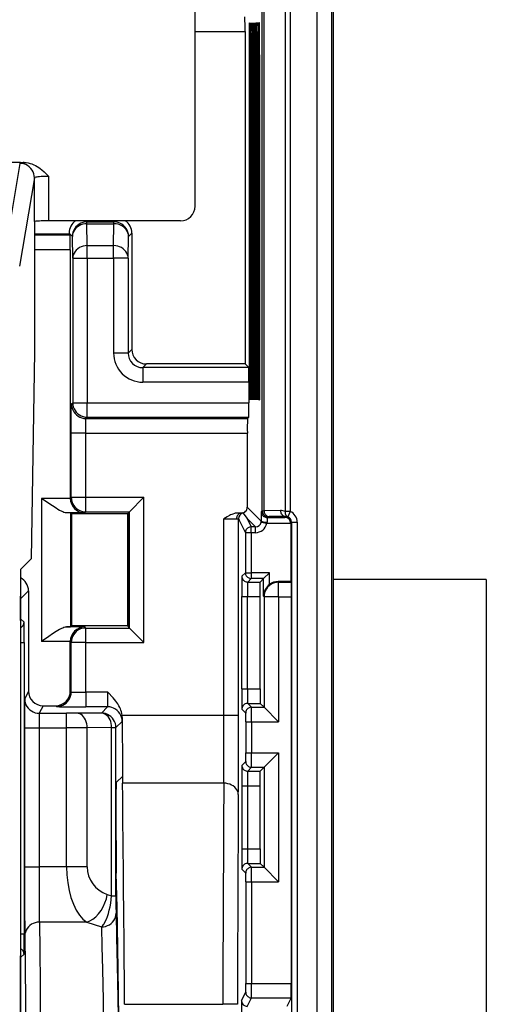
# Model space of a CAD drawing. Extents: x -1 to 399, y -3 to 286.
# Drawn here: x 122 to 130, y 135 to 152 of the extents above; entities that cross this region are included whole.
import ezdxf

# ---------------------------------------------------------------- set-up
doc = ezdxf.new("R2010")
doc.units = 0
doc.linetypes.add('DASHDOT', pattern=[18.5, 12, -3, 0.5, -3])
doc.layers.get('0').update_dxf_attribs({"linetype": 'CONTINUOUS'})

# ---------------------------------------------------------------- blocks, each defined once
blk = doc.blocks.new('BLOCK97')
at = {"color": 7}
for p, q in [((104.197314, -123.091063), (104.197314, 123.091063)), ((100, -41.502287), (100, -0.999981)), ((104.697009, -123.091063), (104.697009, -32.5)), ((104.75, -123.097684), (104.75, -32.5)), ((103.092265, -33.977446), (103.092265, -51.98899)), ((103.26547, -33.977446), (103.26547, -51.98899)), ((102.303317, -51.968121), (102.303317, -34.312518)), ((102.370285, -51.966835), (102.370285, -34.312518)), ((100.000008, -35.492473), (101.715093, -35.492473)), ((101.715093, -35.492473), (101.715093, -46.921458)), ((101.85386, -36.299998), (101.85386, -47.049996)), ((101.85386, -36.299998), (101.873046, -36.299998)), ((101.873045, -36.299998), (101.873045, -47.049996)), ((101.902715, -36.299998), (101.902715, -47.049996)), ((101.902715, -36.299998), (101.921932, -36.299998)), ((101.92193, -36.299998), (101.92193, -47.049996)), ((101.951571, -36.299998), (101.951571, -47.049996)), ((101.951571, -36.299998), (101.970817, -36.299998)), ((101.970815, -36.299998), (101.970815, -47.049996)), ((102.000426, -36.299998), (102.000426, -47.049996)), ((102.000426, -36.299998), (102.019702, -36.299998)), ((102.019701, -36.299998), (102.019701, -47.049996)), ((102.049282, -36.299998), (102.049282, -47.049996)), ((102.049282, -36.299998), (102.068588, -36.299998)), ((102.068586, -36.299998), (102.068586, -47.049996)), ((102.098137, -36.299998), (102.098137, -47.049996)), ((102.098137, -36.299998), (102.117473, -36.299998)), ((102.117472, -36.299998), (102.117472, -47.049996)), ((102.146993, -36.299998), (102.146993, -47.049996)), ((102.146993, -36.299998), (102.166358, -36.299998)), ((102.166357, -36.299998), (102.166357, -47.049996)), ((102.195849, -36.299998), (102.195849, -47.049996)), ((102.195849, -36.299998), (102.215244, -36.299998)), ((102.215242, -36.299998), (102.215242, -47.049996)), ((94, -40), (85.50544, -40)), ((93.980035, -40.027118), (93.475047, -43.059743)), ((94, -40), (94.129616, -40)), ((94.480016, -40.526433), (93.975028, -43.559057)), ((94.480016, -42.02872), (94.480016, -40.526433)), ((94.979997, -42.002745), (94.979997, -40.474482)), ((94.479977, -42.028952), (94.479977, -46.5)), ((99.500209, -42.002745), (94.979997, -42.002745)), ((96.28665, -42.036669), (96.252728, -42.002747)), ((96.28665, -42.036669), (97.21335, -42.036669)), ((96.28665, -42.103637), (96.28665, -42.036669)), ((96.298017, -42.855662), (96.28665, -42.103637)), ((96.28665, -42.103637), (97.21335, -42.103637)), ((97.201983, -42.855662), (97.21335, -42.103637)), ((97.21335, -42.036669), (97.247272, -42.002747)), ((97.21335, -42.103637), (97.21335, -42.036669)), ((95.710767, -42.495675), (94.479983, -42.495675)), ((95.671458, -42.456366), (94.479986, -42.456366)), ((95.671458, -42.421439), (95.671458, -42.456366)), ((95.786669, -42.53665), (95.671458, -42.421439)), ((95.671458, -42.456366), (95.710767, -42.495675)), ((95.798036, -43.288675), (95.786669, -42.53665)), ((97.701964, -43.288675), (97.713331, -42.53665)), ((97.713331, -42.53665), (97.828542, -42.421439)), ((97.828542, -42.421439), (97.828542, -46.421477)), ((96.298017, -42.855662), (97.201983, -42.855662)), ((96.298017, -43.288675), (96.298017, -42.855662)), ((97.201983, -43.288675), (97.201983, -42.855662)), ((95.715093, -42.995656), (94.479982, -42.995656)), ((95.715093, -42.995656), (95.715093, -51.534927)), ((95.798036, -43.288675), (95.798036, -48.251983)), ((95.798036, -43.288675), (96.298017, -43.288675)), ((96.298017, -43.288675), (97.201983, -43.288675)), ((96.298017, -43.288675), (96.298017, -48.251983)), ((97.201983, -43.288675), (97.201983, -46.548055)), ((97.701964, -43.288675), (97.201983, -43.288675)), ((97.701964, -43.288675), (97.701964, -46.548055)), ((94.479977, -46.5), (94.372439, -53.61447)), ((97.701964, -46.548055), (97.201983, -46.548055)), ((97.701964, -46.548055), (97.828542, -46.421477)), ((98.201945, -47.048036), (98.328523, -46.921458)), ((101.715093, -46.921458), (98.328523, -46.921458)), ((101.715093, -46.921458), (101.84167, -47.048036)), ((101.84167, -47.048036), (98.201945, -47.048036)), ((98.201945, -47.048036), (98.201945, -47.548017)), ((101.85386, -47.049996), (101.873046, -47.049996)), ((101.902715, -47.049996), (101.921932, -47.049996)), ((101.951571, -47.049996), (101.970817, -47.049996)), ((102.000426, -47.049996), (102.019702, -47.049996)), ((102.049282, -47.049996), (102.068588, -47.049996)), ((102.098137, -47.049996), (102.117473, -47.049996)), ((102.146993, -47.049996), (102.166358, -47.049996)), ((102.195849, -47.049996), (102.215244, -47.049996)), ((101.845996, -47.548017), (98.201945, -47.548017)), ((101.845996, -47.548017), (101.845996, -48.251983)), ((95.754325, -48.295694), (95.798036, -48.251983)), ((95.798036, -48.251983), (96.298017, -48.251983)), ((96.298017, -48.251983), (101.845996, -48.251983)), ((96.298017, -48.751964), (96.298017, -48.251983)), ((96.254306, -48.795675), (96.298017, -48.751964)), ((96.254306, -48.795675), (101.79796, -48.795675)), ((96.298017, -48.751964), (101.84167, -48.751964)), ((101.79796, -48.795675), (101.84167, -48.751964)), ((95.745675, -49.304306), (95.745675, -49.295656)), ((96.245656, -49.295656), (95.745675, -49.295656)), ((95.745675, -51.504344), (95.745675, -49.304306)), ((96.245656, -49.295656), (101.793634, -49.295656)), ((96.245656, -51.504344), (96.245656, -49.295656)), ((101.793634, -49.295656), (101.793634, -51.843642)), ((95.715093, -51.539252), (94.723781, -51.539252)), ((94.723781, -51.539252), (94.723781, -56.460748)), ((95.745675, -51.504344), (95.715093, -51.534927)), ((95.745675, -51.504344), (96.245656, -51.504344)), ((96.245656, -51.504344), (98.245656, -51.504344)), ((96.245656, -52.004325), (96.245656, -51.504344)), ((97.745675, -52.004325), (98.245656, -51.504344)), ((98.245656, -56.495656), (98.245656, -51.504344)), ((96.210748, -52.039233), (95.587273, -52.039233)), ((95.723743, -52.043558), (95.754363, -52.074178)), ((95.723743, -52.043558), (95.723743, -55.956442)), ((97.675822, -52.074178), (95.754363, -52.074178)), ((95.754363, -52.074178), (95.754363, -55.925822)), ((96.245656, -52.004325), (96.210748, -52.039233)), ((96.245656, -52.004325), (97.745675, -52.004325)), ((97.675822, -52.074178), (97.73691, -52.01309)), ((97.675822, -52.074178), (97.675822, -55.925822)), ((97.745675, -52.004325), (97.73691, -52.01309)), ((97.73691, -55.98691), (97.73691, -52.01309)), ((97.745675, -55.995675), (97.745675, -52.004325)), ((101.593642, -52.043634), (101.478486, -52.043634)), ((101.478486, -52.043634), (101.594941, -52.044934)), ((101.594941, -52.044934), (101.644185, -52.042583)), ((101.644185, -52.042583), (101.782741, -52.232733)), ((101.793634, -51.843642), (102.269768, -52.319776)), ((102.27316, -51.998277), (102.303317, -51.968121)), ((102.303317, -51.968121), (102.370285, -51.966835)), ((102.931804, -51.958347), (102.370285, -51.966835)), ((103.26547, -51.98899), (103.092265, -51.98899)), ((103.26547, -51.98899), (103.185847, -52.172446)), ((100.990376, -58.99941), (100.990376, -52.241897)), ((100.990376, -52.241897), (101.422208, -52.244926)), ((101.490371, -58.99941), (101.490371, -52.237171)), ((101.582743, -52.432726), (101.726224, -52.719693)), ((101.782741, -52.232733), (102.069708, -52.5197)), ((101.782741, -52.232733), (101.926222, -52.5197)), ((102.265808, -52.358988), (102.269768, -52.319776)), ((102.265808, -52.358988), (102.461903, -52.398262)), ((102.461903, -52.398262), (103.284165, -52.398262)), ((102.473153, -52.19827), (102.503309, -52.168113)), ((102.473153, -52.19827), (103.085044, -52.19827)), ((102.503309, -52.168113), (102.54349, -52.166827)), ((103.105009, -52.15834), (102.54349, -52.166827)), ((103.105009, -52.15834), (103.085044, -52.19827)), ((103.284165, -52.398262), (103.284173, -52.4)), ((103.306212, -52.355922), (103.284173, -52.4)), ((103.284173, -52.4), (103.284173, -54.4)), ((103.306212, -52.355922), (103.306212, -77.612429)), ((103.306212, -52.355922), (103.50621, -52.355922)), ((103.50621, -52.355922), (103.50621, -77.612429)), ((101.726224, -52.719693), (101.726224, -54.09506)), ((101.926222, -52.719693), (101.726224, -52.719693)), ((102.069708, -52.5197), (101.926222, -52.5197)), ((101.926222, -52.719693), (101.926222, -52.5197)), ((101.926222, -52.719693), (101.926222, -54.09506)), ((102.069708, -52.719693), (101.926222, -52.719693)), ((102.069708, -52.719693), (102.069708, -52.5197)), ((94.372439, -53.61447), (94.004325, -53.982584)), ((101.606, -54.215283), (101.726224, -54.09506)), ((101.726224, -54.09506), (101.926222, -54.09506)), ((102.55494, -54.09506), (101.926222, -54.09506)), ((101.926222, -54.09506), (101.926222, -54.295058)), ((102.55494, -54.09506), (102.354942, -54.295058)), ((102.55494, -54.500649), (102.55494, -54.09506)), ((97.73693, -54.331189), (97.675837, -54.331189)), ((101.805998, -54.415281), (101.926222, -54.295058)), ((101.805998, -54.415281), (102.234719, -54.415281)), ((102.354942, -54.295058), (101.926222, -54.295058)), ((102.232547, -54.915276), (102.234719, -54.415281)), ((102.354942, -54.295058), (102.234719, -54.415281)), ((102.354942, -54.898262), (102.354942, -54.295058)), ((103.284173, -54.4), (102.855797, -54.4)), ((102.855797, -54.4), (102.867815, -54.424037)), ((102.867815, -54.424037), (103.296191, -54.424037)), ((102.867815, -54.924018), (102.867815, -54.424037)), ((103.296191, -54.424037), (103.284173, -54.4)), ((103.296191, -54.424037), (103.298354, -54.924018)), ((110, -54.331189), (104.750026, -54.331189)), ((110, -54.331189), (110, -84.331189)), ((94, -54.482565), (94, -90.479432)), ((94.008717, -54.991278), (94.279254, -54.720741)), ((94.279254, -54.720741), (94.279254, -58.165093)), ((93.999964, -54.991278), (94.008717, -54.991278)), ((94.008717, -55.68), (94.008717, -54.991278)), ((101.602959, -58.084724), (101.602959, -54.915276)), ((101.602959, -54.915276), (101.802957, -54.915276)), ((101.802957, -58.084724), (101.802957, -54.915276)), ((101.802957, -54.915276), (102.232547, -54.915276)), ((102.232547, -58.084724), (102.232547, -54.915276)), ((102.354942, -54.898262), (102.36782, -54.924018)), ((102.867815, -54.924018), (102.36782, -54.924018)), ((102.36782, -54.924018), (102.36782, -58.71782)), ((102.867815, -54.924018), (103.298354, -54.924018)), ((102.867815, -54.924018), (102.867815, -59.217815)), ((103.298354, -54.924018), (103.298354, -68.207631)), ((93.999965, -55.679762), (94.008717, -55.68)), ((94.126547, -55.79783), (94.008717, -55.68)), ((96.210748, -55.960767), (95.587273, -55.960767)), ((95.723743, -55.956442), (95.754363, -55.925822)), ((97.675822, -55.925822), (95.754363, -55.925822)), ((96.245656, -55.995675), (96.210748, -55.960767)), ((96.245656, -55.995675), (97.745675, -55.995675)), ((96.245656, -56.495656), (96.245656, -55.995675)), ((97.675822, -55.925822), (97.73691, -55.98691)), ((97.745675, -55.995675), (97.73691, -55.98691)), ((97.745675, -55.995675), (98.245656, -56.495656)), ((94.000178, -56.497823), (94.129588, -56.497823)), ((94.129588, -56.497823), (94.129588, -66.502177)), ((95.715093, -56.460748), (94.723781, -56.460748)), ((95.715093, -58.165112), (95.715093, -56.460748)), ((95.745675, -56.495656), (95.715093, -56.465073)), ((95.745675, -58.195694), (95.745675, -56.495656)), ((96.245656, -56.495656), (95.745675, -56.495656)), ((96.245656, -56.495656), (98.245656, -56.495656)), ((96.245656, -58.204344), (96.245656, -56.495656)), ((94.279254, -58.165093), (94.148325, -58.426956)), ((95.745675, -58.195694), (95.715093, -58.165112)), ((101.602959, -58.084724), (101.802957, -58.084724)), ((101.802957, -58.084724), (102.232547, -58.084724)), ((102.232547, -58.084724), (102.234719, -58.584719)), ((97.004344, -58.204344), (96.245656, -58.204344)), ((96.245656, -58.204344), (96.245656, -58.704325)), ((94.77924, -58.665093), (94.648321, -58.926937)), ((94.77924, -58.665093), (95.215112, -58.665093)), ((95.245694, -58.695675), (95.215112, -58.665093)), ((96.995694, -58.704325), (96.245656, -58.704325)), ((96.781712, -58.918307), (96.995694, -58.704325)), ((101.606, -58.784717), (101.739101, -58.917818)), ((101.805998, -58.584719), (101.939099, -58.71782)), ((101.805998, -58.584719), (102.234719, -58.584719)), ((101.940403, -59.217815), (101.939099, -58.71782)), ((101.939099, -58.71782), (102.36782, -58.71782)), ((102.36782, -58.71782), (102.234719, -58.584719)), ((102.867815, -59.217815), (102.36782, -58.71782)), ((94.648321, -58.926937), (95.585786, -58.926937)), ((95.585786, -59.426918), (95.585786, -58.926937)), ((95.93934, -58.925659), (95.585787, -58.926937)), ((96.781712, -58.918307), (95.93934, -58.925659)), ((97.281693, -59.418288), (97.495675, -59.204306)), ((100.990376, -58.99941), (97.496571, -58.99941)), ((97.500007, -59.067386), (97.496571, -58.99941)), ((101.490371, -58.99941), (100.990376, -58.99941)), ((101.740404, -59.217815), (101.739101, -58.917818)), ((94.144, -59.426918), (94.144, -64.200288)), ((94.144, -59.426918), (94.643995, -59.426918)), ((94.643995, -59.426918), (94.643995, -64.200288)), ((94.643995, -59.426918), (95.585786, -59.426918)), ((96.292893, -59.42564), (95.585786, -59.426918)), ((95.585786, -64.200288), (95.585786, -59.426918)), ((97.135265, -59.418288), (96.292893, -59.42564)), ((96.292893, -64.200288), (96.292893, -59.42564)), ((97.135265, -59.418288), (97.281693, -59.418288)), ((97.135265, -65.200704), (97.135265, -59.418288)), ((97.281693, -65.200704), (97.281693, -59.418288)), ((101.740404, -59.217815), (101.740404, -60.282185)), ((101.740404, -59.217815), (101.940403, -59.217815)), ((101.940403, -59.217815), (101.940403, -60.282185)), ((101.940403, -59.217815), (102.867815, -59.217815)), ((101.739101, -60.582182), (101.740404, -60.282185)), ((101.740404, -60.282185), (101.940403, -60.282185)), ((101.939099, -60.78218), (101.940403, -60.282185)), ((101.940403, -60.282185), (102.867815, -60.282185)), ((102.867815, -60.282185), (102.36782, -60.78218)), ((102.867815, -60.282185), (102.867815, -64.717815)), ((101.606, -60.715283), (101.739101, -60.582182)), ((101.805998, -60.915281), (101.939099, -60.78218)), ((101.939099, -60.78218), (102.36782, -60.78218)), ((102.36782, -60.78218), (102.234719, -60.915281)), ((102.36782, -60.78218), (102.36782, -64.21782)), ((97.507429, -61.09293), (97.303493, -61.296866)), ((97.507429, -61.09293), (97.509686, -61.329107)), ((101.805998, -60.915281), (102.234719, -60.915281)), ((102.232547, -61.415276), (102.234719, -60.915281)), ((100.984726, -61.329107), (97.509686, -61.329107)), ((101.602959, -61.415276), (101.602959, -63.584724)), ((101.602959, -61.415276), (101.802957, -61.415276)), ((101.802957, -61.415276), (101.802957, -63.584724)), ((101.802957, -61.415276), (102.232547, -61.415276)), ((102.232547, -63.584724), (102.232547, -61.415276)), ((97.286192, -63.29679), (97.286192, -63.478742)), ((101.602959, -63.584724), (101.802957, -63.584724)), ((101.802957, -63.584724), (102.232547, -63.584724)), ((102.232547, -63.584724), (102.234719, -64.084719)), ((94.144, -64.200288), (94.643995, -64.200288)), ((95.585786, -64.200288), (94.643995, -64.200288)), ((96.292893, -64.200288), (95.585786, -64.200288)), ((101.606, -64.284717), (101.739101, -64.417818)), ((101.805998, -64.084719), (101.939099, -64.21782)), ((101.805998, -64.084719), (102.234719, -64.084719)), ((101.940403, -64.717815), (101.939099, -64.21782)), ((101.939099, -64.21782), (102.36782, -64.21782)), ((102.36782, -64.21782), (102.234719, -64.084719)), ((102.867815, -64.717815), (102.36782, -64.21782)), ((101.740404, -64.717815), (101.739101, -64.417818)), ((101.740404, -64.717815), (101.740404, -68.207631)), ((101.740404, -64.717815), (101.940403, -64.717815)), ((101.940403, -64.717815), (102.867815, -64.717815)), ((101.940403, -64.717815), (101.940403, -68.207631)), ((96.984435, -65.151526), (97.135265, -65.200704)), ((97.135265, -65.200704), (97.281693, -65.200704)), ((96.277329, -66.102764), (94.651539, -66.102764)), ((96.277329, -66.102764), (96.786534, -66.267538)), ((94.000178, -66.502177), (94.129588, -66.502177)), ((93.999965, -67.320238), (94.008717, -67.32)), ((94.126547, -67.20217), (94.008717, -67.32)), ((94.008717, -90.576119), (94.008717, -67.32)), ((101.739107, -68.507619), (101.740404, -68.207631)), ((101.740404, -68.207631), (101.940403, -68.207631)), ((101.939105, -68.707612), (101.940403, -68.207631)), ((101.940403, -68.207631), (103.298354, -68.207631)), ((103.296191, -68.707612), (103.298354, -68.207631)), ((101.592051, -68.801738), (101.739107, -68.507619)), ((97.578613, -68.921387), (100.950527, -68.921387)), ((101.592051, -68.801738), (101.592051, -77.698262)), ((101.792914, -69), (101.939105, -68.707612)), ((101.939105, -68.707612), (103.296191, -68.707612)), ((103.296191, -68.707612), (103.15, -69))]:
    blk.add_line(p, q, dxfattribs=at)
for points in [[(102.205544, -35.188854), (102.205421, -35.18895), (102.205338, -35.189114), (102.20517, -35.18969), (102.204422, -35.196331), (102.20224, -35.255413), (102.200386, -35.359417), (102.197449, -35.688938), (102.195847, -36.299999)], [(102.21524, -36.299999), (102.213341, -35.639046), (102.210251, -35.32835), (102.208344, -35.236164), (102.20649, -35.194134), (102.205856, -35.189438), (102.205719, -35.189034), (102.20565, -35.188919), (102.205544, -35.188854)], [(101.863449, -35.200802), (101.863327, -35.200893), (101.863243, -35.201057), (101.863083, -35.201626), (101.862343, -35.208179), (101.860184, -35.266491), (101.858353, -35.369263), (101.855446, -35.694996), (101.853859, -36.299999)], [(101.873047, -36.299999), (101.871162, -35.646244), (101.868111, -35.338905), (101.866226, -35.247684), (101.864388, -35.206032), (101.863762, -35.201378), (101.863625, -35.200977), (101.863556, -35.200863), (101.863449, -35.200802)], [(101.912323, -35.199093), (101.912201, -35.199188), (101.912117, -35.199352), (101.911949, -35.199921), (101.911209, -35.206486), (101.90905, -35.264908), (101.907211, -35.367855), (101.904305, -35.69413), (101.902718, -36.299999)], [(101.921928, -36.299999), (101.920044, -35.645214), (101.916985, -35.337399), (101.9151, -35.246037), (101.913261, -35.20433), (101.912636, -35.199673), (101.912498, -35.199272), (101.912422, -35.199158), (101.912323, -35.199093)], [(101.961189, -35.197388), (101.961067, -35.197483), (101.960983, -35.197647), (101.960823, -35.198215), (101.960083, -35.204796), (101.957916, -35.263325), (101.95607, -35.366451), (101.953156, -35.693264), (101.951569, -36.299999)], [(101.970818, -36.299999), (101.968925, -35.644188), (101.965858, -35.335888), (101.963974, -35.244392), (101.962128, -35.202633), (101.961502, -35.197968), (101.961365, -35.197563), (101.961296, -35.197453), (101.961189, -35.197388)], [(102.010063, -35.195683), (102.009941, -35.195774), (102.009857, -35.195938), (102.009689, -35.19651), (102.008949, -35.203102), (102.006783, -35.261742), (102.004936, -35.365044), (102.002014, -35.692398), (102.000427, -36.299999)], [(102.019699, -36.299999), (102.017807, -35.643158), (102.01474, -35.334381), (102.012848, -35.242748), (102.011002, -35.200932), (102.010376, -35.196262), (102.010239, -35.195858), (102.01017, -35.195744), (102.010063, -35.195683)], [(102.058929, -35.193974), (102.058807, -35.194069), (102.058723, -35.194233), (102.058563, -35.194805), (102.057816, -35.201408), (102.055649, -35.260159), (102.053795, -35.363636), (102.050873, -35.691532), (102.049278, -36.299999)], [(102.068588, -36.299999), (102.066696, -35.642132), (102.063614, -35.332874), (102.061722, -35.2411), (102.059875, -35.19923), (102.05925, -35.194553), (102.059105, -35.194153), (102.059036, -35.194038), (102.058929, -35.193974)], [(102.107803, -35.192268), (102.107681, -35.192364), (102.107597, -35.192528), (102.10743, -35.1931), (102.106682, -35.199718), (102.104507, -35.258579), (102.102661, -35.362228), (102.099731, -35.690666), (102.098137, -36.299999)], [(102.11747, -36.299999), (102.115578, -35.641102), (102.112495, -35.331367), (102.110596, -35.239456), (102.108749, -35.197533), (102.108116, -35.192848), (102.107979, -35.192448), (102.10791, -35.192329), (102.107803, -35.192268)], [(102.15667, -35.190563), (102.156548, -35.190655), (102.156464, -35.190823), (102.156296, -35.191395), (102.155556, -35.198025), (102.153374, -35.256996), (102.15152, -35.360825), (102.14859, -35.689804), (102.146996, -36.299999)], [(102.166359, -36.299999), (102.164459, -35.640076), (102.161369, -35.329857), (102.15947, -35.237812), (102.157616, -35.195831), (102.15699, -35.191143), (102.156845, -35.190739), (102.156776, -35.190624), (102.15667, -35.190563)], [(94.129616, -40), (94.099312, -40.002747), (94.072243, -40.005589), (94.0485, -40.008511), (94.028183, -40.011501), (94.01136, -40.014553), (93.998085, -40.017651), (93.988419, -40.020782), (93.982399, -40.023945), (93.980034, -40.027115)], [(94.480019, -40.526432), (94.474899, -40.455391), (94.459709, -40.385799), (94.434761, -40.319065), (94.400566, -40.256554), (94.357811, -40.199528), (94.307373, -40.149155), (94.250275, -40.106461), (94.187675, -40.072308), (94.120857, -40.047394), (94.05117, -40.03223), (93.980034, -40.027119)], [(94.129616, -40), (94.200783, -40.003605), (94.26963, -40.013775), (94.335548, -40.029503), (94.39817, -40.049812), (94.46347, -40.076546), (94.52459, -40.106716), (94.580971, -40.138958), (94.633713, -40.172943), (94.684448, -40.209057), (94.73214, -40.24596), (94.813492, -40.31506), (94.864204, -40.361549), (94.960297, -40.45483), (94.979996, -40.474483)], [(94.979996, -40.474483), (94.909233, -40.47501), (94.83989, -40.476582), (94.773369, -40.479168), (94.711014, -40.482712), (94.654068, -40.487148), (94.603683, -40.492382), (94.560875, -40.49831), (94.526505, -40.504818), (94.501266, -40.511765), (94.485664, -40.51902), (94.480011, -40.526432)], [(94.979996, -42.002747), (94.909233, -42.00301), (94.83989, -42.003796), (94.773369, -42.005089), (94.711014, -42.006863), (94.654068, -42.009079), (94.603683, -42.011696), (94.560875, -42.01466), (94.526505, -42.017914), (94.501266, -42.021389), (94.485664, -42.025017), (94.480011, -42.028721)], [(96.286652, -42.036667), (96.2155, -42.041759), (96.145798, -42.056927), (96.078964, -42.08186), (96.01635, -42.116051), (95.959244, -42.158802), (95.908806, -42.209244), (95.866051, -42.26635), (95.831863, -42.328957), (95.806931, -42.395794), (95.791763, -42.465496), (95.786667, -42.536648)], [(96.286652, -42.103634), (96.215691, -42.108288), (96.146172, -42.121609), (96.079491, -42.143333), (96.017006, -42.173023), (95.959984, -42.210072), (95.909569, -42.253731), (95.866791, -42.30312), (95.832512, -42.357235), (95.807426, -42.414982), (95.792038, -42.475193), (95.786667, -42.536648)], [(97.713333, -42.536648), (97.708237, -42.465496), (97.693069, -42.395794), (97.668137, -42.328957), (97.633949, -42.26635), (97.591194, -42.209244), (97.540756, -42.158802), (97.48365, -42.116051), (97.421036, -42.08186), (97.354202, -42.056927), (97.2845, -42.041759), (97.213348, -42.036667)], [(97.713333, -42.536648), (97.707962, -42.475193), (97.692574, -42.414982), (97.667488, -42.357235), (97.633209, -42.30312), (97.590431, -42.253731), (97.540016, -42.210072), (97.482994, -42.173023), (97.420509, -42.143333), (97.353828, -42.121609), (97.284309, -42.108288), (97.213348, -42.103634)], [(96.298019, -42.855659), (96.227058, -42.860313), (96.157539, -42.873634), (96.090858, -42.895359), (96.028374, -42.925049), (95.971352, -42.962097), (95.920937, -43.005756), (95.878159, -43.055145), (95.84388, -43.109261), (95.818794, -43.167007), (95.803406, -43.227219), (95.798035, -43.288673)], [(97.701965, -43.288673), (97.696594, -43.227219), (97.681206, -43.167007), (97.65612, -43.109261), (97.621841, -43.055145), (97.579063, -43.005756), (97.528648, -42.962097), (97.471626, -42.925049), (97.409142, -42.895359), (97.342461, -42.873634), (97.272942, -42.860313), (97.201981, -42.855659)], [(101.863449, -48.149193), (101.863327, -48.149101), (101.863243, -48.148937), (101.863083, -48.148369), (101.862343, -48.141815), (101.860184, -48.083504), (101.858353, -47.980732), (101.855446, -47.654999), (101.853859, -47.049995)], [(101.873047, -47.049995), (101.871162, -47.703751), (101.868111, -48.011089), (101.866226, -48.10231), (101.864388, -48.143963), (101.863762, -48.148617), (101.863625, -48.149017), (101.863556, -48.149132), (101.863449, -48.149193)], [(101.912323, -48.150902), (101.912201, -48.150806), (101.912117, -48.150642), (101.911949, -48.150074), (101.911209, -48.143509), (101.90905, -48.085087), (101.907211, -47.98214), (101.904305, -47.655865), (101.902718, -47.049995)], [(101.921928, -47.049995), (101.920044, -47.704781), (101.916985, -48.012596), (101.9151, -48.103954), (101.913261, -48.145664), (101.912636, -48.150322), (101.912498, -48.150723), (101.912422, -48.150837), (101.912323, -48.150902)], [(101.961189, -48.152607), (101.961067, -48.152512), (101.960983, -48.152348), (101.960823, -48.151779), (101.960083, -48.145199), (101.957916, -48.08667), (101.95607, -47.983543), (101.953156, -47.656731), (101.951569, -47.049995)], [(101.970818, -47.049995), (101.968925, -47.705807), (101.965858, -48.014103), (101.963974, -48.105602), (101.962128, -48.147362), (101.961502, -48.152027), (101.961365, -48.152428), (101.961296, -48.152542), (101.961189, -48.152607)], [(102.010063, -48.154312), (102.009941, -48.154221), (102.009857, -48.154057), (102.009689, -48.153484), (102.008949, -48.146893), (102.006783, -48.088253), (102.004936, -47.984951), (102.002014, -47.657597), (102.000427, -47.049995)], [(102.019699, -47.049995), (102.017807, -47.706837), (102.01474, -48.015614), (102.012848, -48.107246), (102.011002, -48.149063), (102.010376, -48.153732), (102.010239, -48.154137), (102.01017, -48.154251), (102.010063, -48.154312)], [(102.058929, -48.156021), (102.058807, -48.155926), (102.058723, -48.155762), (102.058563, -48.15519), (102.057816, -48.148586), (102.055649, -48.089832), (102.053795, -47.986359), (102.050873, -47.658463), (102.049278, -47.049995)], [(102.068588, -47.049995), (102.066696, -47.707863), (102.063614, -48.01712), (102.061722, -48.108891), (102.059875, -48.150761), (102.05925, -48.155437), (102.059105, -48.155842), (102.059036, -48.155956), (102.058929, -48.156021)], [(102.107803, -48.157726), (102.107681, -48.157631), (102.107597, -48.157467), (102.10743, -48.156895), (102.106682, -48.150276), (102.104507, -48.091415), (102.102661, -47.987762), (102.099731, -47.659325), (102.098137, -47.049995)], [(102.11747, -47.049995), (102.115578, -47.708893), (102.112495, -48.018627), (102.110596, -48.110538), (102.108749, -48.152462), (102.108116, -48.157146), (102.107979, -48.157547), (102.10791, -48.157661), (102.107803, -48.157726)], [(102.15667, -48.159431), (102.156548, -48.15934), (102.156464, -48.159172), (102.156296, -48.1586), (102.155556, -48.15197), (102.153374, -48.092999), (102.15152, -47.98917), (102.14859, -47.660191), (102.146996, -47.049995)], [(102.166359, -47.049995), (102.164459, -47.709919), (102.161369, -48.020138), (102.15947, -48.112183), (102.157616, -48.154163), (102.15699, -48.158852), (102.156845, -48.159256), (102.156776, -48.15937), (102.15667, -48.159431)], [(102.205544, -48.16114), (102.205421, -48.161045), (102.205338, -48.160881), (102.20517, -48.160301), (102.204422, -48.153664), (102.20224, -48.094582), (102.200386, -47.990578), (102.197449, -47.661057), (102.195847, -47.049995)], [(102.21524, -47.049995), (102.213341, -47.710949), (102.210251, -48.021645), (102.208344, -48.113831), (102.20649, -48.155861), (102.205856, -48.160557), (102.205719, -48.160961), (102.20565, -48.161076), (102.205544, -48.16114)], [(95.745674, -49.295654), (95.74646, -48.881557), (95.749657, -48.456593), (95.752686, -48.315109), (95.753777, -48.298222), (95.754143, -48.296097), (95.754265, -48.29578), (95.754326, -48.295692)], [(95.754318, -48.295692), (95.759415, -48.366844), (95.774582, -48.436546), (95.799515, -48.503384), (95.833702, -48.56599), (95.876457, -48.623096), (95.926895, -48.673538), (95.984001, -48.71629), (96.046616, -48.750481), (96.113449, -48.775414), (96.183151, -48.790581), (96.254303, -48.795673)], [(95.798035, -48.251984), (95.803131, -48.323135), (95.818298, -48.392838), (95.843231, -48.459675), (95.877419, -48.522282), (95.920174, -48.579388), (95.970612, -48.629829), (96.027718, -48.672581), (96.090332, -48.706772), (96.157166, -48.731705), (96.226868, -48.746872), (96.298019, -48.751965)], [(96.245659, -49.295654), (96.246552, -49.076057), (96.249153, -48.895851), (96.251633, -48.821125), (96.253014, -48.801811), (96.253876, -48.796501), (96.254166, -48.795815), (96.254303, -48.795673)], [(96.245659, -49.295654), (96.026062, -49.296551), (95.845848, -49.299152), (95.771126, -49.301636), (95.751808, -49.303017), (95.746506, -49.303875), (95.745811, -49.304161), (95.745674, -49.304306)], [(95.587273, -52.039234), (95.566231, -52.037743), (95.544052, -52.034035), (95.49675, -52.020802), (95.453163, -52.004078), (95.407959, -51.983536), (95.34761, -51.952431), (95.286263, -51.91766), (95.224747, -51.880474), (95.100983, -51.8008), (94.977013, -51.716774), (94.723778, -51.539253)], [(95.745674, -51.504345), (95.750771, -51.575497), (95.765938, -51.645199), (95.790871, -51.712036), (95.825058, -51.774643), (95.867813, -51.831749), (95.918251, -51.882191), (95.975357, -51.924942), (96.037971, -51.959133), (96.104805, -51.984066), (96.174507, -51.999233), (96.245659, -52.004326)], [(101.478485, -52.043633), (101.445389, -52.044922), (101.413185, -52.048512), (101.38195, -52.054024), (101.351715, -52.061134), (101.294197, -52.079102), (101.25621, -52.093887), (101.219795, -52.110027), (101.178574, -52.130371), (101.100555, -52.173817), (100.990379, -52.241898)], [(101.59494, -52.044933), (101.570427, -52.047085), (101.54641, -52.053238), (101.523369, -52.063271), (101.501785, -52.076984), (101.482086, -52.094097), (101.464668, -52.114262), (101.44989, -52.13707), (101.438049, -52.162064), (101.429382, -52.188736), (101.424065, -52.216545), (101.422211, -52.244926)], [(102.273163, -51.998276), (102.2752, -52.026737), (102.281265, -52.054619), (102.291237, -52.081352), (102.304916, -52.106396), (102.322014, -52.129238), (102.342194, -52.149414), (102.365036, -52.166515), (102.390076, -52.180191), (102.416809, -52.190163), (102.444695, -52.196232), (102.473152, -52.198269)], [(102.303322, -51.968121), (102.305359, -51.996582), (102.311424, -52.024464), (102.321396, -52.051197), (102.335075, -52.076241), (102.352173, -52.099083), (102.372353, -52.119259), (102.395195, -52.13636), (102.420235, -52.150036), (102.446968, -52.160007), (102.474854, -52.166077), (102.503311, -52.168114)], [(102.370285, -51.966835), (102.372147, -51.99522), (102.377472, -52.023029), (102.386162, -52.049698), (102.398041, -52.074692), (102.412857, -52.097504), (102.430321, -52.117668), (102.450073, -52.134781), (102.471725, -52.148491), (102.49482, -52.158527), (102.518906, -52.16468), (102.543488, -52.166828)], [(102.931808, -51.958347), (102.93367, -51.986732), (102.938995, -52.014542), (102.947685, -52.04121), (102.959564, -52.066204), (102.97438, -52.089016), (102.991844, -52.10918), (103.011597, -52.126293), (103.033249, -52.140003), (103.056343, -52.15004), (103.080429, -52.156193), (103.105011, -52.15834)], [(103.09227, -51.988991), (103.091103, -52.015316), (103.093109, -52.041161), (103.098236, -52.066063), (103.106407, -52.089561), (103.117462, -52.111237), (103.13121, -52.130692), (103.147385, -52.147575), (103.16571, -52.161579), (103.185852, -52.172447)], [(102.269768, -52.319775), (102.272018, -52.325329), (102.278259, -52.330772), (102.288353, -52.335995), (102.302101, -52.340889), (102.319221, -52.34536), (102.339371, -52.349312), (102.362152, -52.352673), (102.3871, -52.35537), (102.413712, -52.357353), (102.441444, -52.358574), (102.469757, -52.359016)], [(101.926224, -52.519699), (101.897758, -52.521736), (101.869881, -52.527802), (101.84314, -52.537777), (101.8181, -52.551449), (101.795258, -52.56855), (101.775078, -52.588726), (101.75798, -52.611572), (101.744301, -52.636616), (101.734329, -52.663349), (101.728264, -52.691231), (101.726227, -52.719692)], [(101.726227, -54.095058), (101.728264, -54.12352), (101.734329, -54.151405), (101.744301, -54.178139), (101.757973, -54.203186), (101.775078, -54.226028), (101.795258, -54.246204), (101.8181, -54.263306), (101.84314, -54.276981), (101.869881, -54.286953), (101.897758, -54.293022), (101.926224, -54.295055)], [(101.606003, -54.215282), (101.60804, -54.243744), (101.614105, -54.271629), (101.624077, -54.298363), (101.637749, -54.32341), (101.654854, -54.346252), (101.675034, -54.366428), (101.697876, -54.38353), (101.722916, -54.397205), (101.749657, -54.407177), (101.777534, -54.413246), (101.806, -54.415279)], [(102.867813, -54.424038), (102.796661, -54.429131), (102.726952, -54.444294), (102.66011, -54.469227), (102.597504, -54.503414), (102.54039, -54.546165), (102.489952, -54.596607), (102.447197, -54.653713), (102.41301, -54.716324), (102.388077, -54.783161), (102.37291, -54.852867), (102.367821, -54.924019)], [(94.008713, -54.99128), (94.008606, -54.980892), (94.008286, -54.970509), (94.007744, -54.960136), (94.006989, -54.949776), (94.00602, -54.939434), (94.004837, -54.929111), (94.003433, -54.918819), (94.001823, -54.908558), (94, -54.898331)], [(94, -55.7384), (94.001816, -55.732071), (94.003426, -55.725685), (94.004822, -55.719254), (94.006012, -55.712776), (94.006981, -55.706264), (94.007736, -55.699722), (94.008278, -55.693161), (94.008606, -55.686584), (94.008713, -55.68)], [(94.000023, -55.983841), (94.023994, -55.972481), (94.046249, -55.95805), (94.066406, -55.940796), (94.084091, -55.921032), (94.099014, -55.899097), (94.110901, -55.875381), (94.119545, -55.8503), (94.124786, -55.824299), (94.126549, -55.797829)], [(95.587273, -55.960766), (95.566231, -55.962257), (95.544052, -55.965965), (95.49675, -55.979198), (95.453163, -55.995922), (95.407959, -56.016464), (95.34761, -56.047569), (95.286263, -56.08234), (95.224747, -56.119526), (95.100983, -56.1992), (94.977013, -56.283226), (94.723778, -56.460747)], [(96.245659, -55.995674), (96.174507, -56.000767), (96.104805, -56.015934), (96.037971, -56.040867), (95.975357, -56.075058), (95.918251, -56.117809), (95.867813, -56.168251), (95.825058, -56.225357), (95.790871, -56.287964), (95.765938, -56.354801), (95.750771, -56.424503), (95.745674, -56.495655)], [(95.245697, -58.695675), (95.316849, -58.690582), (95.386551, -58.675415), (95.453384, -58.650482), (95.515999, -58.616291), (95.573105, -58.57354), (95.623543, -58.523098), (95.666298, -58.465992), (95.700485, -58.403385), (95.725418, -58.336548), (95.740585, -58.266846), (95.745682, -58.195694)], [(95.745674, -58.195694), (95.745766, -58.195801), (95.74617, -58.196014), (95.749161, -58.196648), (95.77375, -58.198502), (95.820023, -58.200195), (95.963867, -58.202827), (96.245659, -58.204346)], [(94.148331, -58.426956), (94.153419, -58.498108), (94.168587, -58.567814), (94.19352, -58.634651), (94.227707, -58.697262), (94.270462, -58.754368), (94.3209, -58.80481), (94.378014, -58.847561), (94.44062, -58.881748), (94.507462, -58.906681), (94.577171, -58.921844), (94.648323, -58.926937)], [(96.995697, -58.704327), (96.995804, -58.704235), (96.99601, -58.703831), (96.996651, -58.70084), (96.998497, -58.67625), (97.000198, -58.629974), (97.002823, -58.486134), (97.004341, -58.204346)], [(97.496574, -58.999409), (97.487221, -58.934898), (97.472809, -58.872959), (97.454193, -58.813934), (97.43795, -58.77169), (97.420105, -58.731205), (97.38652, -58.66573), (97.350151, -58.604973), (97.317245, -58.556004), (97.283409, -58.509922), (97.238007, -58.453053), (97.192139, -58.399815), (97.142876, -58.345963), (97.04422, -58.244312), (97.004341, -58.204346)], [(95.245697, -58.695675), (95.245972, -58.695816), (95.24733, -58.696102), (95.257828, -58.696957), (95.345688, -58.699402), (95.620697, -58.702412), (96.245659, -58.704327)], [(97.495682, -59.204308), (97.490585, -59.133156), (97.475418, -59.063454), (97.450485, -58.996616), (97.416298, -58.93401), (97.373543, -58.876904), (97.323105, -58.826462), (97.265999, -58.78371), (97.203384, -58.749519), (97.136551, -58.724586), (97.066849, -58.709419), (96.995697, -58.704327)], [(101.806, -58.584721), (101.777534, -58.586754), (101.749657, -58.592823), (101.722916, -58.602795), (101.697876, -58.61647), (101.675034, -58.633572), (101.654854, -58.653748), (101.637749, -58.67659), (101.624077, -58.701637), (101.614105, -58.728371), (101.60804, -58.756256), (101.606003, -58.784718)], [(101.939102, -58.717823), (101.910637, -58.719856), (101.882759, -58.725925), (101.856018, -58.735897), (101.830978, -58.749573), (101.808136, -58.766674), (101.787956, -58.78685), (101.770851, -58.809692), (101.757179, -58.83474), (101.747208, -58.861473), (101.741142, -58.889359), (101.739105, -58.91782)], [(96.292892, -59.42564), (96.289009, -59.354763), (96.278069, -59.285316), (96.260284, -59.2187), (96.236023, -59.156269), (96.205757, -59.099277), (96.17012, -59.048878), (96.129822, -59.006084), (96.08567, -58.971771), (96.038567, -58.946621), (95.989456, -58.931145), (95.939339, -58.925659)], [(97.2817, -59.418289), (97.276604, -59.347137), (97.261436, -59.277435), (97.236504, -59.210598), (97.202316, -59.147991), (97.159561, -59.090885), (97.109123, -59.040443), (97.052017, -58.997692), (96.989403, -58.963501), (96.922569, -58.938568), (96.852867, -58.923401), (96.781715, -58.918308)], [(97.135269, -59.418289), (97.131386, -59.347412), (97.120445, -59.277966), (97.102661, -59.211349), (97.0784, -59.148918), (97.048134, -59.091927), (97.012497, -59.041527), (96.972198, -58.998734), (96.928047, -58.96442), (96.880943, -58.93927), (96.831833, -58.923794), (96.781715, -58.918308)], [(101.606003, -60.715282), (101.60804, -60.743744), (101.614105, -60.771629), (101.624077, -60.798363), (101.637749, -60.82341), (101.654854, -60.846252), (101.675034, -60.866428), (101.697876, -60.88353), (101.722916, -60.897205), (101.749657, -60.907177), (101.777534, -60.913246), (101.806, -60.915279)], [(101.739105, -60.58218), (101.741142, -60.610641), (101.747208, -60.638527), (101.757179, -60.66526), (101.770851, -60.690308), (101.787956, -60.71315), (101.808136, -60.733326), (101.830978, -60.750427), (101.856018, -60.764103), (101.882759, -60.774075), (101.910637, -60.780144), (101.939102, -60.782177)], [(97.286194, -63.296791), (97.288086, -62.390041), (97.293373, -61.679813), (97.298233, -61.395317), (97.300896, -61.321762), (97.302628, -61.300217), (97.3032, -61.297432), (97.303398, -61.296993), (97.30349, -61.296867)], [(101.484718, -61.717388), (101.479454, -61.662224), (101.464149, -61.608181), (101.439125, -61.556355), (101.404877, -61.507793), (101.362106, -61.463482), (101.311684, -61.424324), (101.254623, -61.391109), (101.192093, -61.364517), (101.125351, -61.345078), (101.055756, -61.333195), (100.984726, -61.329105)], [(95.585785, -64.200287), (95.595528, -64.478767), (95.624557, -64.751816), (95.672318, -65.014122), (95.737877, -65.260574), (95.819954, -65.486366), (95.916946, -65.687103), (96.02697, -65.858879), (96.147888, -65.998337), (96.277328, -66.102768)], [(101.806, -64.084717), (101.777534, -64.086754), (101.749657, -64.092819), (101.722916, -64.102791), (101.697876, -64.116463), (101.675034, -64.133568), (101.654854, -64.153748), (101.637749, -64.17659), (101.624077, -64.20163), (101.614105, -64.228371), (101.60804, -64.256248), (101.606003, -64.284714)], [(101.939102, -64.217819), (101.910637, -64.219856), (101.882759, -64.225922), (101.856018, -64.235893), (101.830978, -64.249565), (101.808136, -64.26667), (101.787956, -64.28685), (101.770851, -64.309692), (101.757179, -64.334732), (101.747208, -64.361473), (101.741142, -64.389351), (101.739105, -64.417816)], [(97.5, -81.585159), (97.481766, -79.017929), (97.462105, -76.593781), (97.441086, -74.323227), (97.418816, -72.216141), (97.395378, -70.281647), (97.37088, -68.528137), (97.345428, -66.963226), (97.31913, -65.593704), (97.292107, -64.425499)], [(96.277328, -66.102768), (96.385674, -66.06028), (96.491592, -65.997353), (96.592682, -65.915413), (96.686684, -65.816284), (96.771484, -65.702217), (96.845161, -65.57576), (96.906075, -65.439766), (96.95285, -65.297287), (96.984436, -65.151527)], [(96.786537, -66.26754), (96.807884, -66.245476), (96.828964, -66.220383), (96.851334, -66.190117), (96.873268, -66.156677), (96.914124, -66.083893), (96.952812, -66.00103), (96.988991, -65.909058), (97.023048, -65.806564), (97.053856, -65.696106), (97.080978, -65.578781), (97.103935, -65.456055), (97.122192, -65.329514), (97.135262, -65.200706)], [(96.786537, -66.26754), (96.857567, -66.262543), (96.927155, -66.248039), (96.993889, -66.224312), (97.056419, -66.191849), (97.11348, -66.151314), (97.163902, -66.103516), (97.206673, -66.049438), (97.240913, -65.990166), (97.265945, -65.92691), (97.28125, -65.860954), (97.286522, -65.793625)], [(97.286514, -65.793625), (97.306564, -66.631081), (97.326225, -67.582695), (97.346558, -68.712372), (97.366348, -69.964226), (97.403023, -72.734184), (97.44043, -76.282448), (97.474068, -80.296028), (97.503494, -84.722679), (97.52832, -89.504791)], [(94.651543, -66.102768), (94.580444, -66.107689), (94.510796, -66.122177), (94.444, -66.145943), (94.381432, -66.17849), (94.324348, -66.219162), (94.273911, -66.267143), (94.231148, -66.321442), (94.196938, -66.380966), (94.171959, -66.444496), (94.156723, -66.510757), (94.15155, -66.578384)], [(94.651543, -66.10276), (94.663315, -67.078178), (94.674706, -68.2043), (94.696213, -70.871994), (94.715813, -74.028671), (94.729164, -76.669357), (94.741295, -79.508308), (94.761856, -85.667145), (94.771606, -89.509659)], [(96.786537, -66.26754), (96.803383, -66.955261), (96.819855, -67.717728), (96.840096, -68.783791), (96.85965, -69.957993), (96.892807, -72.310158), (96.923401, -74.948296), (96.951294, -77.833252), (96.976379, -80.927917), (96.993324, -83.366394), (97.008682, -85.892128), (97.027298, -89.509659)], [(94.151543, -66.578384), (94.164154, -67.619621), (94.176453, -68.844582), (94.199883, -71.824699), (94.221451, -75.469482), (94.235504, -78.443848), (94.248306, -81.701057), (94.260536, -85.479118), (94.27108, -89.514557)], [(94.008713, -67.32), (94.008606, -67.313416), (94.008278, -67.306839), (94.007736, -67.300278), (94.006981, -67.293739), (94.006012, -67.287224), (94.004822, -67.280746), (94.003426, -67.274315), (94.001816, -67.267929), (94, -67.261604)], [(94.126549, -67.202171), (94.124786, -67.175705), (94.119545, -67.149696), (94.110901, -67.124619), (94.099014, -67.100906), (94.084091, -67.078972), (94.066406, -67.059204), (94.046249, -67.041954), (94.023994, -67.027519), (94.000023, -67.016159)], [(101.739105, -68.507622), (101.741142, -68.536079), (101.747208, -68.563965), (101.757179, -68.590698), (101.770859, -68.615746), (101.787956, -68.638588), (101.808136, -68.65876), (101.830978, -68.675865), (101.856018, -68.689537), (101.882759, -68.699509), (101.910637, -68.705574), (101.939102, -68.707611)]]:
    blk.add_lwpolyline(points, dxfattribs=at)
for centre, radius, start, end in [((84.895, -35.34981), 16.820131, 359.514045, 1.217293), ((99.499876, -41.502724), 0.500069, 270.038229, 0.050001), ((96.171433, -42.421431), 0.499974, 123.133405, 180.000887), ((97.328567, -42.421431), 0.499974, 359.999113, 56.866595), ((78.895, -42.852992), 16.820131, 359.514045, 1.217293), ((98.201928, -46.548072), 0.999943, 179.999012, 270.000972), ((98.201881, -46.548119), 0.499915, 179.992675, 270.007325), ((98.328514, -46.421486), 0.499972, 179.999003, 270.00099), ((85.025903, -47.405354), 16.820131, 359.514045, 1.217293), ((85.025903, -48.394646), 16.820131, 358.782707, 0.485955), ((118.614847, -49.153002), 16.821251, 178.782755, 180.485889), ((96.218563, -51.536459), 0.503203, 179.825648, 269.109503), ((95.604355, -53.951091), 1.911571, 86.418645, 90.511903), ((101.690377, -52.237185), 0.200006, 103.353152, 179.996115), ((101.593644, -51.843644), 0.199989, 269.999388, 0.000576), ((112.176348, -52.239646), 9.906504, 178.60382, 180.463431), ((102.938193, -52.360513), 0.40221, 67.475969, 90.910161), ((103.106213, -52.355915), 0.399997, 359.99905, 66.537583), ((101.422883, -51.964957), 0.280027, 269.861879, 283.778164), ((106.073086, -50.192536), 5.01814, 204.044629, 206.514193), ((102.069734, -52.319734), 0.199965, 269.992496, 348.679267), ((102.069715, -52.319715), 0.399977, 269.998956, 348.674731), ((102.363775, -52.358103), 0.106007, 337.743219, 359.50501), ((104.936991, -52.319239), 2.467167, 177.189153, 180.923713), ((103.082409, -52.399886), 0.201721, 0.460997, 89.251204), ((103.111396, -52.360609), 0.202363, 68.412776, 91.80881), ((103.106216, -52.355904), 0.199995, 359.994974, 66.536485), ((110.821212, -54.339912), 16.821251, 178.782755, 180.485889), ((93.779261, -54.720739), 0.499993, 359.999752, 63.744166), ((148.311013, -54.71435), 46.708083, 179.387789, 180.246471), ((125.634671, -54.77176), 23.831744, 179.142914, 180.345035), ((102.855796, -54.89998), 0.49998, 89.999911, 126.994331), ((102.854699, -54.90074), 0.499841, 126.841491, 179.715896), ((47.421534, -56.296896), 46.708082, 359.753529, 0.612211), ((95.604355, -54.048909), 1.911571, 269.488097, 273.581355), ((96.218542, -56.463511), 0.503169, 90.888199, 179.685568), ((94.779244, -58.165105), 0.499988, 179.998552, 269.999551), ((95.215093, -58.165112), 0.5, 269.998977, 0.000433), ((148.311165, -58.28565), 46.708236, 179.753531, 180.61221), ((125.634723, -58.22824), 23.831795, 179.654966, 180.857084), ((161.418311, -59.141587), 67.274349, 179.391351, 180.243007), ((111.464879, -59.28426), 16.820922, 178.782743, 180.485911), ((95.578994, -59.084539), 1.920725, 356.424429, 0.511613), ((356.787693, -59.152645), 259.287618, 179.98116, 180.428756), ((-310.562958, -59.207174), 411.55328, 359.704587, 0.028924), ((-459.298205, -59.242734), 560.788518, 359.747164, 0.02486), ((148.311207, -61.214351), 46.708277, 179.38779, 180.246469), ((125.634774, -61.271761), 23.831846, 179.142916, 180.345032), ((-2384.813182, -87.611991), 2482.462081, 0.431387, 0.606626), ((5103.419718, -87.612337), 5002.504073, 179.698966, 179.785924), ((4977.366012, -87.559612), 4875.949805, 179.696335, 179.781055), ((152.361894, -63.645482), 55.075649, 179.826539, 180.811491), ((148.311165, -63.78565), 46.708236, 179.753531, 180.61221), ((125.634723, -63.72824), 23.831795, 179.654966, 180.857084), ((364.429822, -64.628974), 270.285756, 179.909126, 180.413244), ((267.173137, -64.541702), 172.529089, 179.886619, 180.518427), ((97.292894, -64.200287), 1.000001, 180.000026, 252.033647), ((127.125835, -65.271465), 29.844073, 179.864151, 181.002522), ((47.421381, -66.703103), 46.708236, 359.38779, 0.246469), ((101.100243, -80.984123), 12.062825, 88.329962, 90.711085), ((101.792089, -68.799688), 0.200187, 180.5872, 269.98838)]:
    blk.add_arc(centre, radius, start, end, dxfattribs=at)

msp = doc.modelspace()

# ---------------------------------------------------------------- linework, layer by layer
at = {"color": 7, "linetype": 'DASHDOT'}
for p, q in [((126.129945, 151.336214), (126.141972, 151.336214)), ((126.15437, 151.336214), (126.166417, 151.336214)), ((126.178796, 151.336214), (126.190862, 151.336214)), ((126.203221, 151.336214), (126.215306, 151.336214)), ((126.227647, 151.336214), (126.239751, 151.336214)), ((126.252072, 151.336214), (126.264195, 151.336214)), ((126.276501, 151.336214), (126.28864, 151.336214)), ((126.300927, 151.336214), (126.313084, 151.336214)), ((126.129945, 145.961216), (126.141972, 145.961216)), ((126.15437, 145.961216), (126.166417, 145.961216)), ((126.178796, 145.961216), (126.190862, 145.961216)), ((126.203221, 145.961216), (126.215306, 145.961216)), ((126.227647, 145.961216), (126.239751, 145.961216)), ((126.252072, 145.961216), (126.264195, 145.961216)), ((126.276501, 145.961216), (126.28864, 145.961216)), ((126.300927, 145.961216), (126.313084, 145.961216)), ((123.847058, 137.746843), (123.850373, 137.746843))]:
    msp.add_line(p, q, dxfattribs=at)

# ---------------------------------------------------------------- block references
at = {"xscale": 0.5, "yscale": 0.5, "zscale": 0.5}
msp.add_blockref('BLOCK97', (75.204213, 169.486214), dxfattribs=at)

doc.saveas('drawing.dxf')
